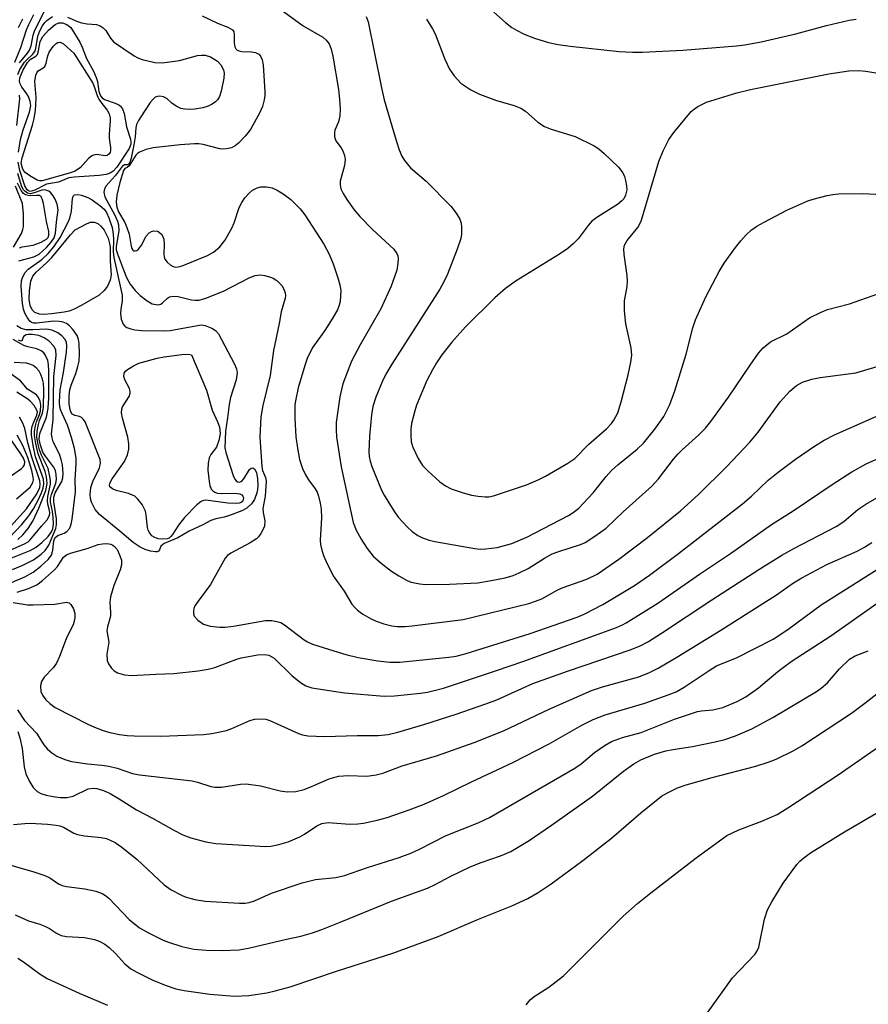
# Model space of a CAD drawing. Units: inches. Extents: x 1249761 to 1255761, y 473643 to 477457.
# Drawn here: x 1252053 to 1252225, y 475585 to 475785 of the extents above; entities that cross this region are included whole.
import ezdxf

# ---------------------------------------------------------------- set-up
doc = ezdxf.new("R2010")
doc.units = ezdxf.units.IN
doc.header["$MEASUREMENT"] = 0
doc.layers.add('Undefined', color=1, linetype='Continuous')

msp = doc.modelspace()

# ---------------------------------------------------------------- linework, layer by layer
at = {"layer": 'Undefined'}
for points, elevation in [([(1252051.94, 475776.46), (1252053.12, 475779.45), (1252054.31, 475783.05), (1252054.77, 475784.07), (1252055.82, 475786.1)], 94), ([(1252052.9, 475776.33), (1252054.53, 475778.27), (1252054.94, 475778.9), (1252055.23, 475779.8), (1252055.64, 475781.9), (1252056.02, 475782.98), (1252057.87, 475786.66)], 96), ([(1252089.97, 475785.84), (1252093.05, 475784.4), (1252095.2, 475783.55), (1252096.11, 475783), (1252096.37, 475782.59), (1252096.47, 475782.09), (1252096.48, 475780.38), (1252096.58, 475779.58), (1252096.79, 475779.16), (1252097.09, 475778.9), (1252097.47, 475778.73), (1252098, 475778.63), (1252100, 475778.53), (1252100.79, 475778.4), (1252101.48, 475778.07), (1252101.83, 475777.68), (1252102.14, 475776.94), (1252102.31, 475775.81), (1252102.67, 475770.53), (1252102.68, 475769.66), (1252102.57, 475768.82), (1252102.2, 475767.45), (1252101.68, 475766.23), (1252099.78, 475762.78), (1252098.72, 475761.44), (1252097.3, 475760.02), (1252096.65, 475759.48), (1252095.94, 475759.09), (1252094.91, 475758.84), (1252094.11, 475758.79), (1252093.56, 475758.85), (1252090.15, 475759.77), (1252089.28, 475759.88), (1252088.41, 475759.88), (1252085.5, 475759.65), (1252080, 475759.05), (1252078.59, 475758.75), (1252077.25, 475758.21), (1252076.81, 475757.89), (1252076.52, 475757.56), (1252075.12, 475755.39), (1252074.74, 475755.06), (1252074.26, 475754.86), (1252074, 475754.46), (1252073.25, 475752), (1252072.66, 475749.46), (1252072.48, 475748.06), (1252072.63, 475747.03), (1252073.01, 475746.08), (1252074.24, 475743.91), (1252074.7, 475742.87), (1252075.11, 475741.52), (1252075.52, 475739.13), (1252075.67, 475738.64), (1252075.89, 475738.27), (1252076.03, 475738.16), (1252076.34, 475738.12), (1252076.68, 475738.23), (1252077.02, 475738.48), (1252077.63, 475739.31), (1252078.56, 475741.1), (1252079.2, 475741.82), (1252079.67, 475742.08), (1252080.16, 475742.23), (1252080.86, 475742.17), (1252081.25, 475741.95), (1252081.75, 475741.45), (1252082.17, 475740.54), (1252082.27, 475739.47), (1252082.17, 475737.48), (1252082.24, 475736.95), (1252082.41, 475736.48), (1252082.84, 475735.84), (1252083.43, 475735.31), (1252084.1, 475734.95), (1252084.58, 475734.86), (1252085.08, 475734.89), (1252085.88, 475735.13), (1252091.04, 475737.23), (1252092.26, 475737.91), (1252093.57, 475738.94), (1252094.59, 475740.28), (1252096.01, 475742.75), (1252096.45, 475743.83), (1252097.48, 475746.92), (1252097.98, 475747.97), (1252098.63, 475748.88), (1252099.56, 475749.93), (1252100.19, 475750.44), (1252101.11, 475750.91), (1252101.85, 475751.13), (1252103, 475751.15), (1252104.15, 475750.95), (1252105.18, 475750.5), (1252106.62, 475749.61), (1252107.98, 475748.58), (1252109.84, 475746.67), (1252110.78, 475745.46), (1252114.67, 475739.48), (1252115.76, 475737.46), (1252116.58, 475735.51), (1252117.52, 475732.67), (1252117.93, 475731.24), (1252118.08, 475730.1), (1252117.94, 475727.85), (1252117.76, 475727.09), (1252117.4, 475726.16), (1252116.55, 475724.65), (1252114.99, 475722.2), (1252112.43, 475718.61), (1252111.73, 475717.34), (1252111.25, 475716.29), (1252110.77, 475714.9), (1252109.46, 475710.35), (1252108.97, 475708.03), (1252108.8, 475706.86), (1252108.76, 475704.18), (1252109, 475700.39), (1252109.28, 475698.07), (1252109.72, 475695.79), (1252110.32, 475693.93), (1252110.9, 475692.65), (1252111.53, 475691.64), (1252112.88, 475689.83), (1252113.29, 475689.13), (1252113.59, 475688.33), (1252113.93, 475686.89), (1252114.09, 475685.72), (1252114.17, 475683.97), (1252113.9, 475679.4), (1252113.97, 475678.52), (1252114.15, 475677.67), (1252114.61, 475676.29), (1252115.05, 475675.24), (1252116.58, 475672.2), (1252118.77, 475669.06), (1252120.35, 475666.4), (1252120.87, 475665.78), (1252121.48, 475665.23), (1252122.59, 475664.4), (1252124.26, 475663.43), (1252125.25, 475662.96), (1252126.83, 475662.4), (1252128.45, 475662.03), (1252129.53, 475661.89), (1252131.13, 475661.88), (1252132.61, 475662.02), (1252142.91, 475663.28), (1252156.25, 475666.57), (1252157.61, 475667), (1252158.9, 475667.53), (1252162.02, 475669.26), (1252163.05, 475669.76), (1252168.04, 475671.52), (1252170.14, 475672.52), (1252174.51, 475675.53), (1252180.33, 475679.93), (1252187.03, 475685.37), (1252190.73, 475688.68), (1252196.37, 475694.31), (1252201.12, 475699.3), (1252202.79, 475701.36), (1252207.27, 475707.47), (1252209.24, 475709.67), (1252210.59, 475710.78), (1252211.83, 475711.49), (1252213.69, 475712.13), (1252215.43, 475712.44), (1252222.65, 475713.38), (1252228.81, 475715.23)], 96), ([(1252106.48, 475786.77), (1252110.48, 475783.83), (1252114.43, 475781.52), (1252115.14, 475780.92), (1252115.71, 475780.15), (1252116.14, 475779.09), (1252116.45, 475777.7), (1252117.63, 475770.91), (1252117.85, 475768.92), (1252117.95, 475766.94), (1252117.9, 475765.58), (1252117.62, 475764.37), (1252116.89, 475762.66), (1252116.79, 475762.1), (1252116.81, 475761.26), (1252117.07, 475760.5), (1252118.16, 475759.03), (1252118.5, 475758.46), (1252118.84, 475757.48), (1252118.98, 475756.71), (1252118.88, 475755.5), (1252117.98, 475752.29), (1252117.94, 475751.52), (1252118.09, 475750.77), (1252118.56, 475749.76), (1252119.29, 475748.54), (1252120.82, 475746.45), (1252121.95, 475745.15), (1252124.52, 475742.45), (1252128.86, 475738.48), (1252129.5, 475737.6), (1252129.67, 475737.14), (1252129.74, 475736.62), (1252129.7, 475735.55), (1252129.46, 475734.2), (1252128.32, 475730.95), (1252126.21, 475726.4), (1252122.05, 475719.05), (1252120.27, 475715.75), (1252118.54, 475711.16), (1252117.91, 475708.51), (1252117.19, 475703.27), (1252117.14, 475701.78), (1252117.21, 475700.3), (1252118.19, 475694.29), (1252120.64, 475683), (1252121.22, 475681.43), (1252122.2, 475679.61), (1252123.47, 475677.72), (1252124.69, 475676.19), (1252126.31, 475674.72), (1252128.4, 475673.12), (1252129.87, 475672.15), (1252131.4, 475671.31), (1252132.2, 475670.98), (1252133.04, 475670.76), (1252134.17, 475670.53), (1252135.31, 475670.42), (1252140.17, 475670.46), (1252145.92, 475670.75), (1252148.25, 475671.13), (1252151.46, 475671.79), (1252153.06, 475672.26), (1252154.33, 475672.75), (1252156.11, 475673.65), (1252159.45, 475675.77), (1252161, 475676.61), (1252162.38, 475677.13), (1252166.73, 475678.52), (1252167.71, 475678.95), (1252169.64, 475680.19), (1252171.96, 475681.88), (1252175.39, 475685.19), (1252181.26, 475690.4), (1252182.6, 475691.88), (1252185.64, 475695.86), (1252186.58, 475696.97), (1252187.4, 475697.78), (1252190.76, 475700.79), (1252192.12, 475702.17), (1252193.19, 475703.52), (1252196.81, 475708.47), (1252201.17, 475714.96), (1252202.87, 475717.35), (1252203.81, 475718.44), (1252205.35, 475719.66), (1252208.63, 475721.28), (1252213.26, 475724.56), (1252215.57, 475725.73), (1252216.92, 475726.22), (1252221.32, 475727.41), (1252227.12, 475729.45)], 94), ([(1252149.16, 475786.58), (1252151.51, 475784.53), (1252152.84, 475783.51), (1252153.77, 475782.92), (1252155.29, 475782.17), (1252157.42, 475781.3), (1252160.23, 475780.47), (1252162.19, 475780.02), (1252164.65, 475779.67), (1252174.63, 475778.62), (1252177.28, 475778.47), (1252179.33, 475778.49), (1252187.5, 475778.89), (1252198.43, 475779.78), (1252200.12, 475779.97), (1252203.4, 475780.55), (1252210.49, 475782.18), (1252216.66, 475783.9), (1252221.26, 475785.01), (1252222.71, 475785.2)], 88), ([(1252052.55, 475773.97), (1252052.98, 475774.98), (1252053.87, 475776.42), (1252054.41, 475777.02), (1252055.55, 475778.01), (1252055.99, 475778.59), (1252056.19, 475779.23), (1252056.59, 475781.74), (1252057, 475782.79), (1252057.52, 475783.81), (1252058, 475784.5), (1252058.4, 475784.9), (1252059.58, 475785.7)], 98), ([(1252052.66, 475758.18), (1252053.07, 475760.78), (1252053.61, 475762.72), (1252054.94, 475766.28), (1252055.17, 475767.66), (1252055.07, 475768.47), (1252054.7, 475769.51), (1252054.25, 475770.25), (1252053.38, 475771.4), (1252053.01, 475772.05), (1252052.87, 475772.62), (1252052.93, 475773.24), (1252053.6, 475774.87), (1252054.48, 475776.4), (1252055.04, 475776.99), (1252056.22, 475777.69), (1252056.51, 475778.03), (1252056.76, 475778.77), (1252057.11, 475780.67), (1252057.59, 475781.65), (1252058.8, 475782.92), (1252060.14, 475784.07), (1252060.85, 475784.47), (1252061.62, 475784.47), (1252062.51, 475784.08), (1252063.3, 475783.46), (1252065.14, 475780.51), (1252065.61, 475779.5), (1252066.49, 475777.2), (1252067.87, 475774.65), (1252068.47, 475773.32), (1252068.7, 475772.5), (1252068.97, 475770.53), (1252069.29, 475769.65), (1252069.69, 475769.18), (1252070.14, 475768.89), (1252072.28, 475768.15), (1252073.02, 475767.81), (1252073.38, 475767.52), (1252073.78, 475766.96), (1252074.1, 475766), (1252074.58, 475763.29), (1252075.4, 475760.79), (1252075.5, 475760.26), (1252075.49, 475759.79), (1252075.16, 475758.95), (1252072.62, 475755.14), (1252071.92, 475754.31), (1252071.3, 475753.91), (1252070.49, 475753.66), (1252069.04, 475753.41), (1252063.96, 475753.13), (1252062.91, 475752.98), (1252060.77, 475752.12), (1252058.33, 475751.66), (1252055.98, 475750.48), (1252055.07, 475750.22), (1252054.7, 475750.3), (1252054.44, 475750.51), (1252053.96, 475751.35), (1252052.96, 475754.44), (1252052.61, 475756.14)], 100), ([(1252052.71, 475783.52), (1252053.59, 475785.28)], 92), ([(1252062.64, 475785.58), (1252064.67, 475784.72), (1252065.47, 475784.46), (1252066.63, 475784.25), (1252068.54, 475784.08), (1252069.27, 475783.84), (1252069.89, 475783.4), (1252070.42, 475782.85), (1252071.33, 475781.32), (1252071.98, 475780.61), (1252076.19, 475777.71), (1252076.93, 475777.3), (1252077.77, 475777), (1252080.38, 475776.39), (1252081.85, 475776.29), (1252085.39, 475776.8), (1252088.99, 475777.82), (1252089.79, 475777.89), (1252090.59, 475777.85), (1252091.62, 475777.51), (1252093.06, 475776.64), (1252093.78, 475775.92), (1252094.3, 475774.9), (1252094.41, 475774.24), (1252094.34, 475773.23), (1252093.84, 475770.58), (1252093.49, 475769.47), (1252093.07, 475768.8), (1252092.67, 475768.41), (1252091.97, 475767.92), (1252091.2, 475767.53), (1252090.12, 475767.21), (1252088.44, 475766.9), (1252087.3, 475766.83), (1252086.45, 475766.88), (1252085.65, 475767.06), (1252084.68, 475767.52), (1252083.79, 475768.13), (1252082.77, 475769.05), (1252082.09, 475769.4), (1252081.36, 475769.54), (1252080.88, 475769.51), (1252080.45, 475769.34), (1252080.06, 475769.04), (1252079.4, 475768.24), (1252077.48, 475765.34), (1252077.01, 475764.59), (1252076.65, 475763.8), (1252076.49, 475763.09), (1252076.36, 475761.32), (1252076.11, 475759.69), (1252075.55, 475756.99), (1252075.26, 475756.09), (1252075.04, 475755.76), (1252074.85, 475755.64), (1252074.18, 475755.61), (1252073.73, 475755.3), (1252072.33, 475753.4), (1252070.5, 475751.37), (1252070.11, 475750.77), (1252070.01, 475750.09), (1252070.21, 475749.13), (1252072.25, 475745.37), (1252072.78, 475744.17), (1252072.99, 475743.46), (1252073.02, 475742.2), (1252072.48, 475739.04), (1252072.53, 475738.38), (1252072.75, 475737.55), (1252073.96, 475734.28), (1252074.61, 475732.74), (1252075.36, 475731.41), (1252076.35, 475730.08), (1252077.39, 475729.06), (1252078.82, 475727.98), (1252079.83, 475727.42), (1252080.59, 475727.23), (1252081.08, 475727.22), (1252081.54, 475727.33), (1252081.88, 475727.57), (1252082.92, 475728.56), (1252083.35, 475728.79), (1252084.07, 475728.98), (1252085.11, 475728.91), (1252087.8, 475728.2), (1252088.57, 475728.11), (1252089.33, 475728.14), (1252090.73, 475728.53), (1252094.26, 475729.97), (1252099.47, 475732.7), (1252100.74, 475733.16), (1252101.8, 475733.29), (1252102.66, 475733.17), (1252103.8, 475732.83), (1252104.34, 475732.59), (1252105.09, 475732.11), (1252106.14, 475731.1), (1252106.56, 475730.38), (1252106.82, 475729.6), (1252106.89, 475729.07), (1252106.82, 475728.53), (1252105.99, 475725.77), (1252105.57, 475723.37), (1252104.43, 475717.9), (1252103.74, 475712.81), (1252102.25, 475706.75), (1252101.89, 475704.46), (1252101.67, 475700.29), (1252102.04, 475694.27), (1252102.18, 475693.54), (1252102.81, 475692.14), (1252102.96, 475691.4), (1252102.75, 475688.32), (1252102.3, 475685.85), (1252102.37, 475685.01), (1252102.65, 475683.33), (1252102.59, 475682.27), (1252102.28, 475681.49), (1252101.87, 475680.75), (1252101.37, 475680.06), (1252100.96, 475679.66), (1252099.72, 475678.87), (1252095.81, 475676.79), (1252095.12, 475676.29), (1252094.65, 475675.79), (1252091.62, 475670.4), (1252089.12, 475667.05), (1252088.48, 475666.06), (1252088.27, 475665.53), (1252088.17, 475664.98), (1252088.18, 475664.45), (1252088.35, 475663.97), (1252089.06, 475663.15), (1252090.23, 475662.35), (1252091.57, 475661.98), (1252093.52, 475661.72), (1252094.63, 475661.74), (1252096.31, 475661.92), (1252102.81, 475663.07), (1252104.07, 475663.1), (1252105.14, 475662.92), (1252105.91, 475662.67), (1252106.66, 475662.25), (1252110.69, 475659.18), (1252111.35, 475658.76), (1252112.34, 475658.32), (1252116.68, 475656.92), (1252119.15, 475656.23), (1252121.64, 475655.62), (1252125.61, 475654.94), (1252128.07, 475654.64), (1252130.08, 475654.67), (1252140.04, 475655.66), (1252141.5, 475655.88), (1252143.53, 475656.4), (1252156.53, 475660.47), (1252166.07, 475663.78), (1252167.51, 475664.4), (1252171.29, 475666.38), (1252177.69, 475670.2), (1252180.77, 475672.28), (1252186.64, 475676.69), (1252199.65, 475686.81), (1252201.46, 475688.36), (1252204.85, 475691.56), (1252206.87, 475693.23), (1252210.4, 475695.84), (1252214.27, 475698.47), (1252216.24, 475699.71), (1252218.3, 475700.79), (1252232.26, 475706.98)], 98), ([(1252123.26, 475785.74), (1252123.63, 475784.66), (1252124.96, 475778.28), (1252126.33, 475771.22), (1252126.89, 475768.83), (1252129.33, 475760.52), (1252129.95, 475758.67), (1252130.47, 475757.4), (1252131.03, 475756.47), (1252132.26, 475755.01), (1252135.43, 475752.31), (1252140.44, 475747.21), (1252141.54, 475745.82), (1252142.27, 475744.57), (1252142.5, 475743.77), (1252142.58, 475742.93), (1252142.57, 475741.51), (1252142.45, 475740.67), (1252141.73, 475738.5), (1252139.73, 475733.38), (1252139.03, 475731.85), (1252138.18, 475730.35), (1252128.48, 475715.16), (1252127.24, 475713.1), (1252126.48, 475711.58), (1252125.19, 475708.47), (1252124.6, 475706.57), (1252124.33, 475704.83), (1252123.94, 475700.5), (1252123.78, 475697.42), (1252123.85, 475696.39), (1252124.03, 475695.45), (1252124.39, 475694.36), (1252126.37, 475689.57), (1252126.9, 475688.53), (1252127.83, 475686.99), (1252129.11, 475684.98), (1252129.81, 475684.03), (1252131.55, 475682.13), (1252132.59, 475681.16), (1252133.71, 475680.39), (1252134.67, 475679.89), (1252136.03, 475679.42), (1252137.17, 475679.16), (1252145.27, 475677.69), (1252146.41, 475677.6), (1252147.56, 475677.62), (1252149.83, 475677.95), (1252152.81, 475678.74), (1252155.86, 475680.01), (1252164.32, 475684.41), (1252165.28, 475685.02), (1252166.39, 475685.89), (1252167.39, 475686.89), (1252169.29, 475689), (1252171.94, 475692.35), (1252173.02, 475693.56), (1252174.3, 475694.7), (1252178.26, 475697.91), (1252179.51, 475699.1), (1252181.85, 475701.95), (1252183.66, 475704.53), (1252184.9, 475706.93), (1252185.9, 475709.71), (1252188.17, 475717.17), (1252189.53, 475722.52), (1252190.1, 475724.14), (1252192.22, 475728.78), (1252194.89, 475733.94), (1252195.93, 475735.65), (1252198.18, 475738.8), (1252199.27, 475740.17), (1252200.4, 475741.4), (1252201.42, 475742.33), (1252202.54, 475743.13), (1252204.02, 475743.98), (1252208.63, 475746.39), (1252212.89, 475748.27), (1252213.99, 475748.64), (1252216.82, 475749.35), (1252217.96, 475749.58), (1252219.11, 475749.7), (1252224.03, 475749.81), (1252234.44, 475749.28)], 92), ([(1252135.5, 475785.18), (1252136.71, 475783.23), (1252137.25, 475782.21), (1252139.24, 475777.06), (1252140.15, 475775.02), (1252141.11, 475773.65), (1252142.45, 475772.22), (1252144.5, 475770.82), (1252146.24, 475769.94), (1252149.69, 475768.66), (1252153.3, 475767.67), (1252154.64, 475767.14), (1252155.58, 475766.49), (1252158.06, 475764.24), (1252159.44, 475763.37), (1252160.8, 475762.85), (1252165.67, 475761.34), (1252169.51, 475759.5), (1252170.46, 475758.88), (1252171.54, 475757.93), (1252174.46, 475755.11), (1252175.34, 475754), (1252175.65, 475753.25), (1252175.86, 475752.43), (1252176.07, 475751.33), (1252176.13, 475750.51), (1252175.9, 475749.45), (1252175.52, 475748.73), (1252175.16, 475748.31), (1252174.25, 475747.59), (1252170.26, 475745.02), (1252169.06, 475744.14), (1252168.31, 475743.32), (1252166.31, 475740.61), (1252165.27, 475739.54), (1252164.15, 475738.62), (1252162.46, 475737.45), (1252153.69, 475732.04), (1252151.54, 475730.52), (1252149.38, 475728.62), (1252143.39, 475722.74), (1252140.63, 475719.63), (1252138.62, 475717.02), (1252137.54, 475715.42), (1252136.69, 475714.01), (1252135.54, 475711.82), (1252133.46, 475706.79), (1252133.11, 475705.69), (1252132.48, 475703.11), (1252132.29, 475701.95), (1252132.28, 475700.81), (1252132.41, 475699.4), (1252132.69, 475698.31), (1252133.77, 475696), (1252134.65, 475694.6), (1252135.8, 475693.39), (1252138.22, 475691.23), (1252139.32, 475690.46), (1252140.53, 475689.84), (1252142.96, 475689), (1252144.6, 475688.55), (1252145.98, 475688.32), (1252147.37, 475688.2), (1252148.13, 475688.24), (1252149.12, 475688.43), (1252155.8, 475690.64), (1252158.13, 475691.65), (1252159.67, 475692.42), (1252164.17, 475695.01), (1252165.58, 475695.97), (1252168.45, 475698.93), (1252172.06, 475702.01), (1252173.06, 475703.07), (1252173.55, 475703.76), (1252174.3, 475705.25), (1252174.98, 475707.52), (1252176.4, 475712.98), (1252176.97, 475715.55), (1252177.16, 475716.94), (1252177.06, 475718.48), (1252175.98, 475723.35), (1252175.69, 475725.99), (1252175.67, 475728), (1252176.22, 475730.88), (1252176.31, 475731.97), (1252176.22, 475733.12), (1252175.61, 475737.41), (1252175.57, 475738.54), (1252175.69, 475739.33), (1252176.22, 475740.27), (1252178.39, 475742.92), (1252179.07, 475744.2), (1252182.67, 475756.28), (1252183.55, 475758.42), (1252184.68, 475760.75), (1252185.68, 475762.17), (1252189.23, 475766.42), (1252189.87, 475766.99), (1252190.57, 475767.46), (1252192.35, 475768.36), (1252198.48, 475770.22), (1252201.28, 475770.88), (1252217.14, 475774.07), (1252221.19, 475774.66), (1252223.24, 475774.74), (1252224.68, 475774.62), (1252226.7, 475774.28)], 90), ([(1252052.35, 475763.61), (1252052.92, 475768.98), (1252052.87, 475769.78)], 98), ([(1252052.77, 475736.13), (1252055.78, 475736.9), (1252056.9, 475737.5), (1252058.39, 475738.85), (1252059.33, 475739.9), (1252059.9, 475740.8), (1252060.21, 475741.75), (1252060.4, 475743.96), (1252060.71, 475746.45), (1252060.53, 475747.61), (1252060.1, 475748.61), (1252059.7, 475749.32), (1252059.21, 475749.94), (1252058.83, 475750.23), (1252058.41, 475750.42), (1252057.96, 475750.51), (1252057.43, 475750.47), (1252055.85, 475749.9), (1252055.12, 475749.75), (1252054.48, 475749.84), (1252053.95, 475750.23), (1252053.66, 475750.62), (1252053.31, 475751.33), (1252052.53, 475753.82)], 98), ([(1252052.91, 475738.76), (1252053.4, 475738.95), (1252055.66, 475739.33), (1252057.28, 475739.89), (1252058.35, 475740.54), (1252058.67, 475740.89), (1252058.86, 475741.34), (1252058.81, 475742.07), (1252058.34, 475744.08), (1252057.76, 475747.73), (1252057.51, 475748.72), (1252057.27, 475749.12), (1252056.91, 475749.36), (1252056.35, 475749.4), (1252054.91, 475749.3), (1252054.13, 475749.49), (1252053.71, 475749.77), (1252053.22, 475750.37), (1252052.48, 475751.86)], 96), ([(1252051.66, 475738.89), (1252053.3, 475741.67), (1252053.57, 475742.45), (1252053.67, 475743.01), (1252053.69, 475745.69), (1252053.51, 475747.74), (1252052.05, 475751.3)], 94), ([(1252051.27, 475670.84), (1252053.94, 475671.99), (1252055.67, 475672.94), (1252057.24, 475674.15), (1252058.71, 475675.46), (1252059.36, 475676.34), (1252059.68, 475677.41), (1252059.88, 475679.28), (1252060.13, 475679.95), (1252060.64, 475680.34), (1252061.98, 475680.83), (1252062.52, 475681.17), (1252063.09, 475681.87), (1252063.4, 475682.63), (1252063.6, 475683.69), (1252064.24, 475689.22), (1252064.16, 475691.74), (1252064.41, 475694.89), (1252064.39, 475696.07), (1252064.06, 475698.03), (1252063.44, 475700.27), (1252062.64, 475702.77), (1252061.28, 475705.71), (1252061.08, 475706.42), (1252060.99, 475707.45), (1252061.14, 475709.93), (1252061.81, 475713.42), (1252062.42, 475717.6), (1252062.49, 475718.78), (1252062.39, 475719.52), (1252062.12, 475720.16), (1252061.48, 475720.89), (1252060.63, 475721.51), (1252059.66, 475721.99), (1252059.15, 475722.14), (1252058.38, 475722.22), (1252055.58, 475722.09), (1252054.23, 475722.13), (1252053.24, 475722.37), (1252052.33, 475722.95)], 98), ([(1252051.32, 475675.84), (1252055.04, 475677.31), (1252056.28, 475678), (1252057.42, 475678.92), (1252058.68, 475680.16), (1252059.36, 475681.07), (1252059.66, 475681.73), (1252059.79, 475682.68), (1252059.74, 475684.09), (1252059.6, 475685.22), (1252059.2, 475687.11), (1252059.17, 475687.84), (1252059.35, 475688.68), (1252060.29, 475690.96), (1252060.4, 475691.72), (1252060.35, 475692.73), (1252060.16, 475693.53), (1252059.81, 475694.33), (1252058.16, 475696.44), (1252057.63, 475697.3), (1252057.12, 475698.69), (1252056.9, 475699.92), (1252057.04, 475701.08), (1252058.33, 475704.37), (1252058.59, 475705.43), (1252058.71, 475706.26), (1252058.82, 475708.23), (1252058.83, 475713.79), (1252058.76, 475715.1), (1252058.61, 475715.86), (1252058.09, 475717.04), (1252057.79, 475717.42), (1252057.26, 475717.87), (1252056.37, 475718.27), (1252054.58, 475718.64), (1252053.77, 475718.94), (1252051.61, 475720.16)], 94), ([(1252051.49, 475673.47), (1252053.59, 475674.33), (1252055.72, 475675.43), (1252057.29, 475676.56), (1252058.07, 475677.31), (1252058.82, 475678.41), (1252060.27, 475681.8), (1252060.4, 475682.62), (1252060.42, 475683.74), (1252059.87, 475687.2), (1252059.86, 475688.15), (1252060.15, 475689.02), (1252061.45, 475691.34), (1252061.68, 475692.09), (1252061.74, 475692.95), (1252061.61, 475694.68), (1252061.37, 475695.8), (1252060.97, 475696.85), (1252059.73, 475699.4), (1252059.51, 475700.16), (1252059.41, 475700.92), (1252059.69, 475703.9), (1252059.85, 475712.62), (1252060.31, 475716.91), (1252060.23, 475718.03), (1252059.88, 475718.79), (1252058.87, 475719.82), (1252057.9, 475720.51), (1252056.8, 475720.97), (1252055.45, 475721.19), (1252054.68, 475721.18), (1252054.22, 475721.08), (1252053.71, 475720.77), (1252053.38, 475719.9), (1252053.18, 475719.8), (1252052.67, 475720)], 96), ([(1252049.89, 475676.92), (1252053.91, 475678.68), (1252054.64, 475679.1), (1252055.08, 475679.45), (1252057.35, 475682.23), (1252058.53, 475683.55), (1252058.95, 475684.39), (1252059.02, 475684.91), (1252058.99, 475685.45), (1252058.63, 475686.73), (1252058.55, 475687.48), (1252058.64, 475688.27), (1252059.15, 475690.75), (1252059.17, 475691.57), (1252059.07, 475692.36), (1252058.67, 475693.94), (1252057.38, 475696.65), (1252056.97, 475697.74), (1252056.61, 475699.1), (1252056.42, 475700.4), (1252056.48, 475701.51), (1252056.73, 475702.91), (1252056.96, 475703.73), (1252057.53, 475705.22), (1252057.74, 475706.35), (1252057.82, 475709.95), (1252057.73, 475711.26), (1252057.58, 475712.09), (1252057.23, 475713.07), (1252056.85, 475713.74), (1252056.33, 475714.35), (1252055.69, 475714.85), (1252055.01, 475715.16), (1252054.27, 475715.36), (1252051.77, 475715.47)], 92), ([(1252052.52, 475679.52), (1252053.55, 475680.49), (1252054.67, 475681.78), (1252055.57, 475683.29), (1252056.84, 475685.94), (1252058.25, 475689.5), (1252058.51, 475690.94), (1252058.36, 475692.3), (1252058.06, 475693.33), (1252056.68, 475696.91), (1252056.19, 475699.03), (1252055.95, 475700.68), (1252055.95, 475701.52), (1252056.12, 475702.62), (1252056.35, 475703.41), (1252056.97, 475704.9), (1252057.15, 475705.64), (1252057.18, 475706.81), (1252057.05, 475707.66), (1252056.75, 475708.35), (1252056.32, 475708.9), (1252054.49, 475710.07), (1252053.07, 475711.74), (1252049.96, 475714.01)], 90), ([(1252050.77, 475679.91), (1252053.36, 475682.61), (1252054.81, 475684.37), (1252055.7, 475685.8), (1252056.64, 475687.56), (1252057.27, 475688.86), (1252057.68, 475689.94), (1252057.82, 475690.84), (1252057.72, 475691.77), (1252056.14, 475696.33), (1252055.64, 475698.66), (1252055.35, 475700.79), (1252055.32, 475701.74), (1252055.43, 475702.5), (1252055.7, 475703.26), (1252056.41, 475704.77), (1252056.51, 475705.39), (1252056.4, 475705.83), (1252055.83, 475706.78), (1252055.05, 475707.65), (1252054.56, 475708.04), (1252052.37, 475709.44)], 88), ([(1252050.42, 475681.51), (1252054.32, 475685.76), (1252056.24, 475688.64), (1252056.68, 475689.39), (1252056.99, 475690.13), (1252057.09, 475690.75), (1252057, 475691.45), (1252055.37, 475696.25), (1252054.58, 475699.16), (1252053.95, 475702.05), (1252053.56, 475703.16), (1252052.91, 475704.4)], 86), ([(1252050.8, 475692.17), (1252053.29, 475693.94), (1252053.64, 475694.3), (1252053.89, 475694.69), (1252053.95, 475695.29), (1252053.7, 475696.04), (1252053.15, 475696.96), (1252051.01, 475700.04)], 82), ([(1252052.29, 475687.77), (1252055.02, 475690.2), (1252055.59, 475691.13), (1252055.7, 475691.65), (1252055.69, 475692.19), (1252055.39, 475693.55), (1252054.58, 475696.19), (1252053.54, 475698.61), (1252052.44, 475700.71)], 84), ([(1252052.44, 475668.86), (1252054.7, 475669.6), (1252056.43, 475670.37), (1252057.58, 475671.21), (1252060.02, 475673.41), (1252060.6, 475674.07), (1252061.81, 475675.96), (1252062.43, 475676.46), (1252063.21, 475676.78), (1252066.59, 475677.73), (1252068.84, 475678.5), (1252069.71, 475678.67), (1252070.58, 475678.71), (1252071.41, 475678.59), (1252071.83, 475678.41), (1252072.19, 475678.14), (1252072.69, 475677.49), (1252073.21, 475676.46), (1252073.58, 475675.38), (1252073.61, 475674.39), (1252073.33, 475673.36), (1252072.04, 475670.2), (1252071.32, 475667.94), (1252071.19, 475666.83), (1252071.37, 475664.72), (1252071.36, 475663.95), (1252070.73, 475661.81), (1252070.64, 475661.01), (1252071.02, 475658.68), (1252070.61, 475656.3), (1252070.65, 475655.01), (1252070.92, 475654.28), (1252071.53, 475653.42), (1252072.09, 475652.86), (1252072.8, 475652.45), (1252074.19, 475652.06), (1252075.63, 475651.95), (1252080.54, 475652.24), (1252084.21, 475652.32), (1252089.17, 475652.9), (1252091.2, 475653.21), (1252092.53, 475653.57), (1252096.82, 475655.21), (1252097.9, 475655.55), (1252101.24, 475656.11), (1252102.7, 475656.22), (1252103.49, 475656.08), (1252104.54, 475655.44), (1252108.16, 475651.96), (1252109.89, 475650.53), (1252111.01, 475649.86), (1252112.23, 475649.46), (1252118.87, 475648.4), (1252126.93, 475647.73), (1252128.97, 475647.83), (1252134.27, 475648.33), (1252135.71, 475648.54), (1252138.97, 475649.39), (1252149.71, 475652.94), (1252155.04, 475654.79), (1252174.08, 475661.69), (1252175.28, 475662.21), (1252176.05, 475662.63), (1252182.46, 475666.65), (1252191.1, 475672.67), (1252197.23, 475676.69), (1252205.51, 475682.6), (1252209.92, 475685.36), (1252217.86, 475690.69), (1252221.83, 475693.26), (1252224.73, 475694.89), (1252229.72, 475697.14)], 100), ([(1252051.58, 475666.73), (1252054.5, 475666.3), (1252055.66, 475666.25), (1252060.03, 475666.41), (1252062.42, 475666.81), (1252062.93, 475666.66), (1252063.28, 475666.35), (1252063.84, 475665.46), (1252064.1, 475664.53), (1252064.1, 475663.63), (1252063.82, 475662.4), (1252062.36, 475659.35), (1252060.99, 475655.77), (1252060.38, 475654.45), (1252059.69, 475653.52), (1252057.92, 475651.61), (1252057.36, 475650.75), (1252057.2, 475650.27), (1252057.13, 475649.74), (1252057.24, 475648.69), (1252057.57, 475647.93), (1252058.22, 475647.01), (1252059.05, 475646.22), (1252060.15, 475645.42), (1252066.76, 475642.03), (1252068.08, 475641.44), (1252069.89, 475640.77), (1252071.23, 475640.39), (1252073.18, 475639.98), (1252074.72, 475639.78), (1252076.13, 475639.71), (1252081.57, 475639.61), (1252090.2, 475639.96), (1252091.95, 475640.19), (1252094.88, 475640.8), (1252095.95, 475641.18), (1252099.61, 475642.78), (1252100.68, 475643.04), (1252102.04, 475643.16), (1252102.85, 475643.07), (1252103.66, 475642.82), (1252109.52, 475640.17), (1252110.33, 475639.91), (1252111.42, 475639.71), (1252114.76, 475639.52), (1252121.45, 475639.75), (1252125.7, 475639.75), (1252127.68, 475639.97), (1252129.66, 475640.46), (1252134.98, 475641.98), (1252141.52, 475644.07), (1252147.3, 475646.1), (1252149.77, 475647.03), (1252157.09, 475650.31), (1252164.1, 475652.83), (1252177.04, 475657.23), (1252178.86, 475657.97), (1252180.54, 475658.85), (1252183.18, 475660.5), (1252193.39, 475667.28), (1252202.97, 475673.45), (1252207.62, 475676.35), (1252210.03, 475677.73), (1252218.62, 475682.17), (1252220.19, 475683.22), (1252223.02, 475685.63), (1252224.64, 475686.7), (1252229.93, 475689.77)], 102), ([(1252052.53, 475640.57), (1252052.94, 475639.3), (1252053.41, 475637.09), (1252053.81, 475633.39), (1252054.17, 475631.99), (1252054.89, 475630.42), (1252055.64, 475629.2), (1252056.47, 475628.41), (1252057.22, 475628.01), (1252058.31, 475627.66), (1252059.73, 475627.36), (1252061.16, 475627.18), (1252062.58, 475627.14), (1252063.78, 475627.45), (1252066.85, 475628.9), (1252067.82, 475629.08), (1252068.6, 475629), (1252069.93, 475628.57), (1252071.26, 475627.95), (1252073.08, 475626.92), (1252076.66, 475624.65), (1252079.91, 475622.96), (1252084.2, 475620.51), (1252086.03, 475619.58), (1252087.65, 475618.99), (1252090.7, 475618.14), (1252092.74, 475617.86), (1252102.88, 475617.23), (1252103.91, 475617.3), (1252105.54, 475617.61), (1252107.42, 475618.14), (1252109.76, 475619.15), (1252110.72, 475619.7), (1252113.26, 475621.44), (1252114.24, 475621.89), (1252115.53, 475622.07), (1252119.91, 475621.78), (1252121.57, 475621.82), (1252122.69, 475621.97), (1252125.51, 475622.6), (1252127.48, 475623.13), (1252131.96, 475624.67), (1252135.01, 475625.84), (1252138.91, 475627.58), (1252144.61, 475630.33), (1252153.04, 475634.25), (1252160.37, 475638.03), (1252167, 475641.87), (1252169.34, 475643.02), (1252171.77, 475643.93), (1252179.83, 475646.3), (1252184.55, 475647.98), (1252186.15, 475648.63), (1252187.79, 475649.56), (1252192.86, 475652.97), (1252194.35, 475653.88), (1252198.56, 475655.61), (1252205.84, 475659.33), (1252208.83, 475661.27), (1252215.62, 475666.26), (1252239.48, 475681.39)], 106), ([(1252052.51, 475644.99), (1252053.92, 475642.79), (1252056.33, 475640.23), (1252057.83, 475637.85), (1252058.58, 475636.98), (1252059.46, 475636.21), (1252060.43, 475635.56), (1252062.06, 475634.9), (1252063.47, 475634.48), (1252066.71, 475633.98), (1252069.61, 475633.75), (1252071.03, 475633.54), (1252072.71, 475633.14), (1252075.82, 475632.06), (1252077.21, 475631.74), (1252087.93, 475630.55), (1252089.03, 475630.28), (1252091.69, 475629.41), (1252092.5, 475629.24), (1252093.91, 475629.28), (1252097.71, 475629.88), (1252098.88, 475629.95), (1252101.82, 475629.51), (1252105.79, 475628.5), (1252107.23, 475628.33), (1252108.96, 475628.4), (1252110.63, 475628.8), (1252112.17, 475629.37), (1252115.72, 475630.97), (1252117.61, 475631.52), (1252119.69, 475631.64), (1252123.4, 475631.47), (1252125.28, 475631.74), (1252126.6, 475632.1), (1252130.56, 475633.57), (1252137.53, 475635.62), (1252145.16, 475638.36), (1252151.13, 475640.7), (1252160.38, 475645.08), (1252169, 475648.89), (1252171.19, 475649.62), (1252178.57, 475651.69), (1252180.77, 475652.52), (1252182.49, 475653.41), (1252186.31, 475655.66), (1252195.25, 475661.16), (1252206.51, 475668.32), (1252210, 475670.73), (1252211.67, 475671.76), (1252216.77, 475674.45), (1252222.89, 475677.19), (1252224.41, 475678.01), (1252225.89, 475678.95)], 104), ([(1252051.64, 475621.68), (1252053.95, 475621.92), (1252055.06, 475621.95), (1252058.59, 475621.75), (1252060.3, 475621.57), (1252061.06, 475621.41), (1252061.81, 475621.15), (1252063.89, 475619.96), (1252064.66, 475619.67), (1252066.08, 475619.39), (1252069.49, 475619.08), (1252070.57, 475618.86), (1252072.28, 475618.04), (1252073.67, 475617.11), (1252076.78, 475614.57), (1252082.25, 475609.41), (1252083.7, 475608.43), (1252085.74, 475607.32), (1252086.53, 475607.01), (1252088.44, 475606.49), (1252090.59, 475606.11), (1252097.51, 475605.71), (1252098.66, 475605.72), (1252099.5, 475605.84), (1252100.55, 475606.18), (1252104.06, 475607.74), (1252110.27, 475609.86), (1252112.95, 475610.5), (1252117.1, 475610.96), (1252118.83, 475611.31), (1252123.51, 475612.94), (1252129.96, 475615), (1252132.32, 475615.85), (1252134.04, 475616.65), (1252139.51, 475619.47), (1252146, 475622.01), (1252148.28, 475623.14), (1252165.57, 475633.1), (1252166.87, 475634.02), (1252169.6, 475636.32), (1252171.79, 475637.82), (1252173.05, 475638.56), (1252175.26, 475639.35), (1252179.06, 475640.34), (1252185.8, 475643.08), (1252190.51, 475644.62), (1252191.3, 475644.78), (1252193.59, 475644.97), (1252195.62, 475645.45), (1252198.55, 475646.66), (1252200.29, 475647.6), (1252202.9, 475649.46), (1252206.83, 475652.73), (1252209.5, 475654.77), (1252217.53, 475659.98), (1252230.64, 475669.16)], 108), ([(1252049.71, 475613.86), (1252055.77, 475612.08), (1252058.02, 475611.33), (1252059.02, 475610.83), (1252060.82, 475609.61), (1252061.51, 475609.28), (1252062.42, 475609.07), (1252066.13, 475608.61), (1252068.36, 475608.12), (1252069.69, 475607.68), (1252070.34, 475607.29), (1252070.99, 475606.74), (1252075.17, 475602.39), (1252077.27, 475600.74), (1252079.09, 475599.71), (1252082.03, 475598.22), (1252083.11, 475597.8), (1252085.86, 475596.94), (1252088.28, 475596.41), (1252090.79, 475596.15), (1252094.02, 475596.14), (1252097.46, 475596.27), (1252099.65, 475596.67), (1252107.1, 475598.41), (1252109.96, 475599), (1252112.37, 475599.72), (1252114.26, 475600.39), (1252118.33, 475601.98), (1252128.4, 475606.1), (1252135.71, 475608.73), (1252137.24, 475609.48), (1252140.33, 475611.15), (1252144.37, 475613.1), (1252146.58, 475613.97), (1252150.54, 475615.31), (1252152.63, 475616.22), (1252156.35, 475618.45), (1252160.84, 475621.52), (1252169.18, 475627.47), (1252175.47, 475632.52), (1252177.6, 475634.01), (1252178.97, 475634.81), (1252181.78, 475635.97), (1252184.06, 475636.63), (1252185.5, 475636.94), (1252189.51, 475637.54), (1252194.11, 475638.45), (1252196.06, 475638.96), (1252198.23, 475639.69), (1252201.52, 475641.12), (1252205.81, 475643.38), (1252214.67, 475648.69), (1252215.6, 475649.35), (1252216.9, 475650.48), (1252219.33, 475653.28), (1252221.36, 475655.28), (1252222.49, 475655.94), (1252225.17, 475656.96)], 110), ([(1252051.98, 475603.36), (1252054.69, 475602.14), (1252057.02, 475601.43), (1252058.01, 475601.05), (1252058.95, 475600.57), (1252060.39, 475599.61), (1252061.37, 475599.17), (1252062.42, 475598.96), (1252066.07, 475598.72), (1252068.11, 475598.32), (1252069.21, 475597.95), (1252070.2, 475597.39), (1252071.11, 475596.72), (1252072.35, 475595.51), (1252074.28, 475593.37), (1252075.49, 475592.4), (1252076.71, 475591.7), (1252079.84, 475590.17), (1252082.47, 475589.06), (1252084.6, 475588.34), (1252086.3, 475587.99), (1252091.5, 475587.21), (1252096.53, 475586.81), (1252099.41, 475586.96), (1252103.09, 475587.52), (1252104.77, 475587.89), (1252107.82, 475588.74), (1252117.21, 475591.9), (1252128.66, 475595.55), (1252137.88, 475598.97), (1252146.03, 475602.47), (1252152.82, 475605.18), (1252156.08, 475606.69), (1252158.13, 475607.85), (1252160.8, 475609.62), (1252167.22, 475614.35), (1252173.05, 475618.94), (1252178.99, 475624.07), (1252181.78, 475626.32), (1252183.2, 475627.41), (1252184.41, 475628.13), (1252186.43, 475629.1), (1252188.23, 475629.73), (1252193.51, 475631.25), (1252202.37, 475633.5), (1252204.86, 475634.31), (1252206.48, 475634.95), (1252209.89, 475636.62), (1252211.67, 475637.67), (1252221.74, 475644.29), (1252224.46, 475646.31), (1252230.2, 475650.8)], 112), ([(1252155.71, 475585.1), (1252156.52, 475586.07), (1252157.37, 475586.75), (1252160.35, 475588.66), (1252163.29, 475590.99), (1252175.41, 475603.09), (1252178.32, 475605.63), (1252181.04, 475607.81), (1252190.23, 475614.95), (1252196.47, 475619.46), (1252198.88, 475620.63), (1252203.59, 475622.35), (1252206.68, 475623.74), (1252208.86, 475625.08), (1252219.08, 475631.77), (1252228.11, 475638.04)], 114), ([(1252192.3, 475583.2), (1252197.63, 475590.56), (1252202.15, 475595.3), (1252202.62, 475596.02), (1252202.94, 475596.81), (1252204.12, 475602.48), (1252204.74, 475604.39), (1252205.59, 475605.96), (1252207.9, 475609.79), (1252210.69, 475613.59), (1252211.26, 475614.23), (1252212.06, 475614.94), (1252213.44, 475615.92), (1252220.34, 475620.18), (1252228.66, 475625.06)], 116), ([(1252052.55, 475594.53), (1252053.72, 475593.83), (1252057.05, 475591.29), (1252058.53, 475590.42), (1252064.99, 475587.42), (1252070.74, 475585.03)], 114)]:
    msp.add_lwpolyline(points, dxfattribs=dict(at, elevation=elevation))
for points, elevation in [([(1252070.28, 475757.47), (1252068.61, 475757.71), (1252067.89, 475757.6), (1252067.47, 475757.37), (1252066.91, 475756.9), (1252065.24, 475755.05), (1252064.19, 475754.34), (1252063.21, 475753.99), (1252057.49, 475752.34), (1252056.99, 475752.36), (1252056.47, 475752.53), (1252054.95, 475753.37), (1252054.04, 475754.07), (1252053.72, 475754.48), (1252053.49, 475754.92), (1252053.25, 475755.92), (1252053.39, 475757), (1252055.5, 475763.64), (1252055.84, 475765.04), (1252056.11, 475766.74), (1252056.23, 475767.82), (1252056.27, 475769.3), (1252056.01, 475772.56), (1252056.22, 475773.84), (1252056.4, 475774.29), (1252056.66, 475774.66), (1252057.69, 475775.29), (1252058, 475775.6), (1252058.29, 475776.22), (1252058.64, 475777.75), (1252058.92, 475778.5), (1252059.74, 475779.65), (1252060.3, 475780.22), (1252060.69, 475780.47), (1252061.11, 475780.52), (1252061.8, 475780.19), (1252063.93, 475778.31), (1252067.75, 475772.2), (1252068.12, 475771.34), (1252068.63, 475769.71), (1252069, 475768.97), (1252069.61, 475768.05), (1252070.67, 475766.69), (1252071.07, 475765.94), (1252071.27, 475765.12), (1252071.3, 475764.54), (1252071.07, 475761.85), (1252071.07, 475760.99), (1252071.34, 475759.16), (1252071.37, 475758.5), (1252071.26, 475758.1), (1252071.02, 475757.75), (1252070.68, 475757.53)], 102), ([(1252082.02, 475721.9), (1252083.45, 475722), (1252089.77, 475723.15), (1252090.59, 475723), (1252091.93, 475722.42), (1252092.66, 475721.95), (1252093.25, 475721.27), (1252096.46, 475715.3), (1252096.9, 475714.2), (1252097.03, 475713.37), (1252096.89, 475711.97), (1252095.71, 475708.37), (1252095.42, 475706.98), (1252095.1, 475704.23), (1252094.69, 475701.57), (1252094.58, 475698.14), (1252094.73, 475697.18), (1252096.26, 475692.53), (1252096.61, 475691.78), (1252096.88, 475691.44), (1252097.19, 475691.22), (1252097.44, 475691.16), (1252097.97, 475691.35), (1252098.42, 475691.87), (1252099.59, 475693.74), (1252099.89, 475694.04), (1252100.21, 475694.1), (1252100.68, 475693.8), (1252101.02, 475693.09), (1252101.2, 475691.95), (1252101.25, 475690.45), (1252101.09, 475689.2), (1252100.55, 475687.66), (1252099.98, 475686.77), (1252099.02, 475685.9), (1252097.99, 475685.37), (1252095.51, 475684.44), (1252094.4, 475684.11), (1252092.7, 475683.76), (1252091.73, 475683.38), (1252090.1, 475682.52), (1252087.32, 475681.23), (1252085.05, 475679.86), (1252082.26, 475678.73), (1252081.88, 475678.49), (1252081.59, 475678.17), (1252081.3, 475677.48), (1252081.1, 475677.2), (1252080.84, 475677.07), (1252080.47, 475677.03), (1252079.44, 475677.16), (1252078.37, 475677.49), (1252077.35, 475677.98), (1252075.93, 475678.92), (1252073.26, 475681.25), (1252069.09, 475684.64), (1252068.25, 475685.67), (1252067.5, 475687.11), (1252067.3, 475687.88), (1252067.23, 475688.68), (1252067.34, 475690.08), (1252067.77, 475691.35), (1252069.13, 475694.1), (1252069.33, 475695.05), (1252069.26, 475695.81), (1252066.18, 475703.46), (1252065.89, 475703.91), (1252065.45, 475704.33), (1252065.05, 475704.5), (1252064.1, 475704.69), (1252063.54, 475705.02), (1252063.21, 475705.63), (1252062.99, 475706.99), (1252062.93, 475708.69), (1252063.08, 475709.94), (1252063.38, 475710.88), (1252064.32, 475713.23), (1252064.73, 475714.64), (1252064.96, 475715.78), (1252065.03, 475717.25), (1252064.98, 475719.31), (1252064.86, 475720.16), (1252064.56, 475720.94), (1252063.79, 475722.12), (1252063.04, 475722.95), (1252062.41, 475723.38), (1252061.74, 475723.66), (1252060.96, 475723.82), (1252059.84, 475723.86), (1252056.33, 475723.44), (1252055.82, 475723.45), (1252055.34, 475723.6), (1252054.96, 475723.9), (1252054.49, 475724.53), (1252053.97, 475725.5), (1252053.7, 475726.3), (1252053.52, 475727.45), (1252053.23, 475730.97), (1252053.28, 475732.05), (1252053.49, 475732.76), (1252054.06, 475733.78), (1252054.63, 475734.42), (1252057.4, 475736.42), (1252058.7, 475737.63), (1252059.83, 475738.96), (1252061.13, 475740.84), (1252062.77, 475743.98), (1252063.1, 475744.77), (1252063.44, 475746.19), (1252063.64, 475748.79), (1252063.79, 475749.24), (1252064.07, 475749.52), (1252064.7, 475749.61), (1252065.46, 475749.47), (1252066.77, 475748.98), (1252067.61, 475748.5), (1252069.2, 475747.34), (1252070.04, 475746.61), (1252070.57, 475745.9), (1252071.03, 475744.85), (1252071.66, 475742.92), (1252071.92, 475741.56), (1252071.98, 475740.47), (1252071.9, 475737.94), (1252072.02, 475736.79), (1252073.73, 475729.13), (1252073.72, 475728.02), (1252073.42, 475726.31), (1252073.36, 475725.44), (1252073.52, 475724.29), (1252073.92, 475723.25), (1252074.26, 475722.88), (1252074.7, 475722.61), (1252075.46, 475722.33), (1252076.28, 475722.13), (1252077.71, 475722.01)], 100), ([(1252057.83, 475725.2), (1252056.94, 475725.28), (1252055.98, 475725.66), (1252055.47, 475726.16), (1252055.04, 475727.03), (1252054.85, 475728.35), (1252054.89, 475730.03), (1252055.17, 475731.97), (1252055.58, 475733), (1252056.24, 475733.79), (1252058.34, 475735.69), (1252059.46, 475736.83), (1252063.23, 475741.38), (1252064.17, 475742.39), (1252066.49, 475743.64), (1252067.29, 475743.97), (1252068.05, 475743.96), (1252068.78, 475743.67), (1252069.42, 475743.19), (1252070.08, 475742.33), (1252070.87, 475740.73), (1252071.18, 475739.66), (1252071.26, 475738.9), (1252071.3, 475736.02), (1252071.48, 475733.28), (1252071.31, 475732.2), (1252070.72, 475730.96), (1252070.07, 475730.07), (1252069.02, 475729.17), (1252065.53, 475727.1), (1252064.01, 475726.29), (1252062.99, 475725.92), (1252061.95, 475725.68), (1252059.36, 475725.33)], 102), ([(1252093.81, 475688.86), (1252096.5, 475688.97), (1252097.59, 475688.85), (1252097.99, 475688.64), (1252098.22, 475688.35), (1252098.34, 475688), (1252098.31, 475687.6), (1252098.14, 475687.29), (1252097.87, 475687.07), (1252097.45, 475686.92), (1252096.92, 475686.85), (1252095.19, 475686.94), (1252090.73, 475687.5), (1252090.21, 475687.46), (1252089.76, 475687.29), (1252088.88, 475686.61), (1252086.38, 475684.04), (1252085.15, 475682.44), (1252083.95, 475680.53), (1252083.62, 475680.13), (1252083.26, 475679.85), (1252082.88, 475679.7), (1252081.84, 475679.61), (1252081.01, 475679.71), (1252080.21, 475680), (1252079.77, 475680.32), (1252079.24, 475680.95), (1252079.01, 475681.45), (1252078.88, 475681.98), (1252078.62, 475684.5), (1252078.44, 475685.29), (1252077.79, 475686.67), (1252076.91, 475687.76), (1252076.29, 475688.31), (1252075.81, 475688.58), (1252075.02, 475688.86), (1252072.52, 475689.52), (1252071.78, 475689.85), (1252071.25, 475690.27), (1252071.14, 475690.58), (1252071.29, 475691.15), (1252071.69, 475691.84), (1252074.19, 475695.41), (1252074.78, 475696.76), (1252075.06, 475697.9), (1252075.06, 475698.97), (1252074.88, 475700.31), (1252073.76, 475704.19), (1252073.57, 475705.29), (1252073.64, 475706.02), (1252073.81, 475706.5), (1252075.14, 475708.56), (1252075.37, 475709.24), (1252075.36, 475709.66), (1252075.21, 475710.17), (1252074.27, 475711.94), (1252074.06, 475712.66), (1252074.13, 475713.3), (1252074.41, 475713.7), (1252074.81, 475714.06), (1252076.04, 475714.83), (1252077.11, 475715.33), (1252080.83, 475716.38), (1252082.27, 475716.66), (1252085.86, 475717.1), (1252087.17, 475717.17), (1252087.82, 475717.07), (1252090.87, 475709.84), (1252092.02, 475705.82), (1252093.16, 475703.3), (1252093.45, 475702.38), (1252093.6, 475701.04), (1252093.37, 475699.65), (1252092.84, 475698.3), (1252091.7, 475696.77), (1252091.36, 475696.1), (1252091.15, 475695.05), (1252091.12, 475693.64), (1252091.35, 475691.35), (1252091.53, 475690.53), (1252091.81, 475689.78), (1252092.11, 475689.4), (1252092.51, 475689.13), (1252092.97, 475688.96)], 102)]:
    msp.add_lwpolyline(points, close=True, dxfattribs=dict(at, elevation=elevation))

doc.saveas('drawing.dxf')
